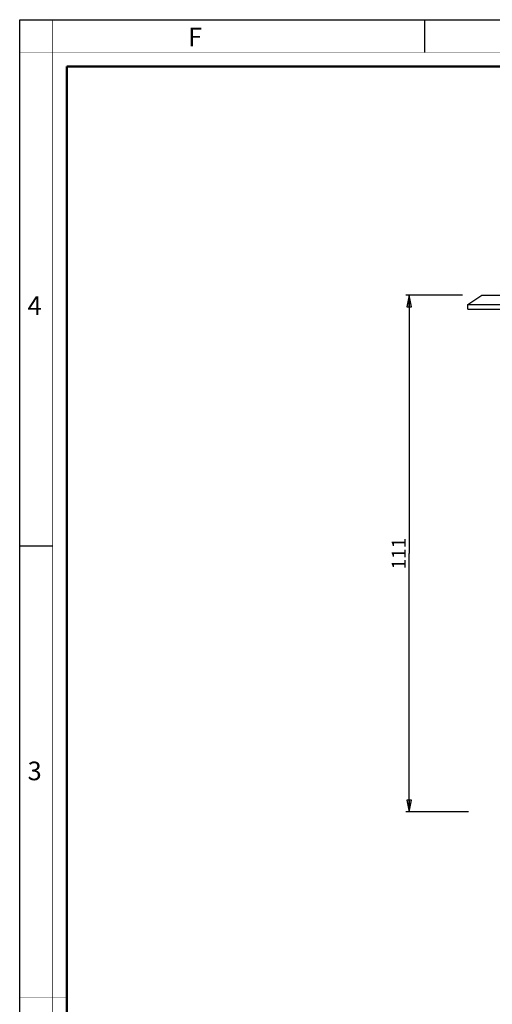
# Model space of a CAD drawing. Units: millimetres. Extents: x 0 to 594, y 0 to 420.
# Drawn here: x 0 to 102, y 208 to 420 of the extents above; entities that cross this region are included whole.
import ezdxf

# ---------------------------------------------------------------- set-up
doc = ezdxf.new("R2010")
doc.units = ezdxf.units.MM
doc.header["$LTSCALE"] = 32.67
doc.layers.get('0').update_dxf_attribs({"linetype": 'CONTINUOUS'})
doc.layers.add('7_ALL_FEATURES', color=7, linetype='CONTINUOUS')
doc.styles.get("Standard").update_dxf_attribs({"font": 'arial.ttf'})
doc.styles.add('TEXTSTYLE_2', font='txt', dxfattribs={"width": 0.9})
doc.styles.add('TEXTSTYLE_3', font='txt', dxfattribs={"width": 0.9})
doc.dimstyles.new('DIMSTYLE_1', dxfattribs={"dimtxt": 3, "dimasz": 2.5, "dimexe": 0.75, "dimexo": 0.75, "dimgap": 0.75, "dimtad": 1, "dimtxsty": 'STANDARD', "dimblk": 'CLOSED', "dimblk1": 'CLOSED', "dimblk2": 'CLOSED', "dimcen": 0.09, "dimazin": 2, "dimtp": 0.3, "dimtm": 0.3, "dimtfac": 1, "dimtofl": 0, "dimtmove": 0, "dimatfit": 3, "dimldrblk": 'CLOSED', "dimfxl": 1, "dimtolj": 1, "dimarcsym": 0})

# ---------------------------------------------------------------- blocks, each defined once
blk = doc.blocks.new('_CLOSED')
at = {"color": 0, "linetype": 'ByBlock'}
for p, q in [((0, 0), (-1, 0.2)), ((-1, 0.2), (-1, -0.2)), ((-1, -0.2), (0, 0)), ((-1, 0), (0, 0))]:
    blk.add_line(p, q, dxfattribs=at)
blk = doc.blocks.new('*D3')
at = {"color": 2, "linetype": 'Continuous'}
for p, q in [((95.128433, 360.830035), (82.949391, 360.830035)), ((83.699391, 360.830035), (83.699391, 305.331237)), ((83.699391, 249.832439), (83.699391, 305.331237)), ((96.436838, 249.832439), (82.949391, 249.832439))]:
    blk.add_line(p, q, dxfattribs=at)
at = {"color": 2, "linetype": 'Continuous', "xscale": 2.5, "yscale": 2.5, "zscale": 2.5}
for p, rotation in [((83.699391, 360.830035), 90), ((83.699391, 249.832439), 270)]:
    blk.add_blockref('_CLOSED', p, dxfattribs=dict(at, rotation=rotation))
at = {"color": 2, "linetype": 'Continuous', "insert": (79.949391, 305.331237), "char_height": 3, "width": 6.992565, "attachment_point": 2, "rotation": 90, "line_spacing_factor": 0.9}
blk.add_mtext('111', dxfattribs=at)

msp = doc.modelspace()

# ---------------------------------------------------------------- linework, layer by layer
at = {"color": 7, "linetype": 'Continuous'}
for p, q in [((0, 420), (594, 420)), ((0, 0), (0, 420)), ((87, 420), (87, 413)), ((0, 307), (7, 307))]:
    msp.add_line(p, q, dxfattribs=at)
for points, const_width in [([(7.054, 0), (7.054, 420)], 0.1), ([(0, 413), (594, 413)], 0.1), ([(10.054, 10.032), (10.054, 410)], 0.5), ([(10.054, 410), (584, 410)], 0.5), ([(10, 210), (0, 210)], 0.1)]:
    msp.add_lwpolyline(points, dxfattribs=dict(at, const_width=const_width))
at = {"layer": '7_ALL_FEATURES', "color": 7, "linetype": 'Continuous'}
for p, q in [((96.304, 358.83), (99.304, 360.83)), ((99.304, 360.83), (193.304, 360.83)), ((96.304, 357.83), (96.304, 358.83)), ((96.304, 358.83), (196.304, 358.83)), ((96.304, 357.83), (196.304, 357.83))]:
    msp.add_line(p, q, dxfattribs=at)

# ---------------------------------------------------------------- texts
at = {"color": 2, "linetype": 'Continuous', "char_height": 4, "attachment_point": 1, "line_spacing_factor": 0.9}
for s, insert, width, style in [('F', (36.155, 418.359), 3.6, 'TEXTSTYLE_2'), ('4', (1.647, 360.627), 4.71429, 'TEXTSTYLE_3'), ('3', (1.647, 260.627), 4.28571, 'TEXTSTYLE_3')]:
    msp.add_mtext(s, dxfattribs=dict(at, insert=insert, width=width, style=style))

# ---------------------------------------------------------------- dimensions: what is measured, and where the dimension line sits
at = {"color": 2, "linetype": 'Continuous'}
dim = msp.add_linear_dim(base=(83.699, 249.832), p1=(95.878, 360.83), p2=(97.187, 249.832), angle=270, dimstyle='DIMSTYLE_1', dxfattribs=at)
dim.commit()
dim.dimension.update_dxf_attribs({"geometry": '*D3', "text_midpoint": (83.699, 305.17), "dimtype": 160})

doc.saveas('drawing.dxf')
